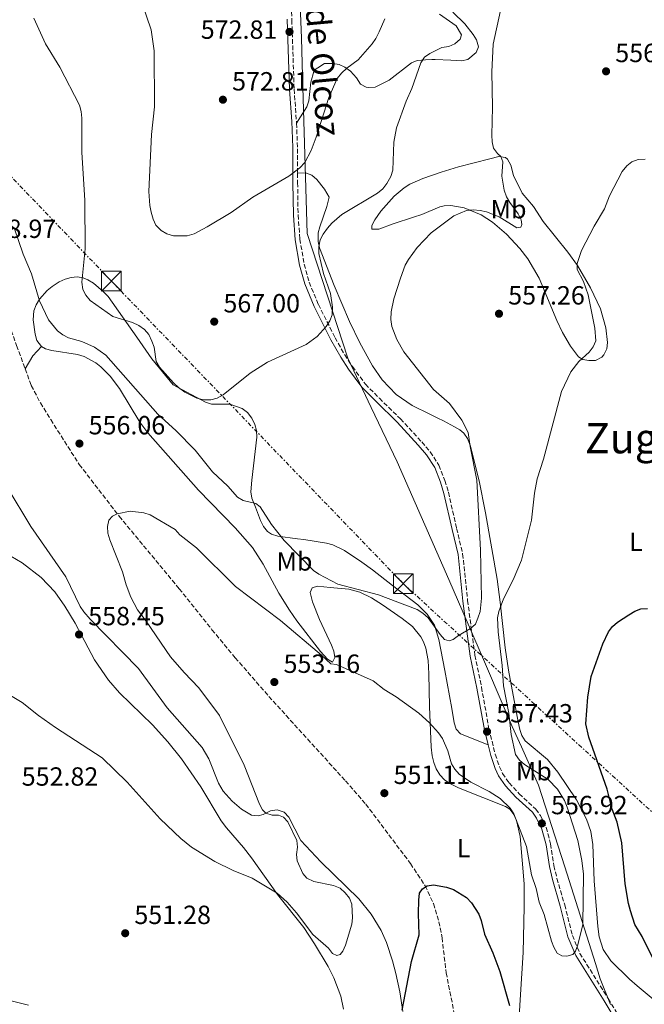
# Model space of a CAD drawing. Units: metres. Extents: x 607592 to 611045, y 4720014 to 4722379.
# Drawn here: x 607924 to 608162, y 4720556 to 4720931 of the extents above; entities that cross this region are included whole.
import ezdxf
from ezdxf.enums import TextEntityAlignment as Align

# ---------------------------------------------------------------- set-up
doc = ezdxf.new("R2010")
doc.units = ezdxf.units.M
doc.header["$MEASUREMENT"] = 0
doc.linetypes.add('DGN Style 3', pattern=[2.435890702152634, 1.739921930109024, -0.6959687720436097])
doc.linetypes.add('DGN Style 7', pattern=[3.4798438602180486, 1.565929737098122, -0.6959687720436097, 0.5219765790327072, -0.6959687720436097])
for name, color, linetype, lineweight in [('Barranco lineal', 142, 'DGN Style 3', 13), ('Camino', 7, 'DGN Style 3', 0), ('Cota de punto acotado terreno', 7, 'Continuous', 0), ('Curva de nivel directora', 30, 'Continuous', 30), ('Curva de nivel intermedia', 30, 'Continuous', 0), ('Etiqueta de uso rústico', 92, 'Continuous', 0), ('Fuente-manantial-naciente', 7, 'Continuous', 0), ('Límite de municipio', 7, 'Continuous', 0), ('Línea de cambio de uso (parcela vista)', 92, 'Continuous', 0), ('Línea eléctrica', 6, 'DGN Style 7', 0), ('Margen derecho', 7, 'Continuous', 0), ('Punto acotado terreno (símbolo)', 7, 'Continuous', 0), ('Texto de Área (paraje) menor', 7, 'Continuous', 0), ('Torre eléctrica', 7, 'Continuous', 0), ('Torre eléctrica grande', 7, 'Continuous', 0)]:
    doc.layers.add(name, color=color, linetype=linetype, lineweight=lineweight)
doc.styles.add('Style-Arial', font='arial.ttf')

# ---------------------------------------------------------------- blocks, each defined once
blk = doc.blocks.new('5PATER')
at = {"layer": 'Fuente-manantial-naciente', "linetype": 'Continuous', "lineweight": 0}
h = blk.add_hatch(color=51, dxfattribs=at)
edge = h.paths.add_edge_path()
edge.add_ellipse((0, 0), major_axis=(-0.1095731443231308, -0.1110710700762829), ratio=0.9994222409660317, start_angle=0, end_angle=360)
blk = doc.blocks.new('5TME')
at = {"layer": 'Torre eléctrica grande', "color": 7, "linetype": 'Continuous', "lineweight": 0}
for p, q in [((0.3723, 0.3776), (-0.3716, -0.3784)), ((-0.375, 0.375), (0.375, -0.375))]:
    blk.add_line(p, q, dxfattribs=at)
at = {"layer": 'Torre eléctrica grande', "color": 7, "linetype": 'Continuous', "lineweight": 0, "flags": 128}
blk.add_lwpolyline([(-0.375, -0.375), (0.375, -0.375), (0.375, 0.375), (-0.375, 0.375), (-0.3716, -0.3784)], dxfattribs=at)

msp = doc.modelspace()

# ---------------------------------------------------------------- linework, layer by layer
at = {"layer": 'Barranco lineal', "color": 142, "linetype": 'DGN Style 3', "lineweight": 13}
for points in [[(607909.8899999997, 4720844.100000001, 558.820000000007), (607916.7699999996, 4720824.01, 558.4499999999971), (607923.0499999998, 4720806.939999999, 558.4799999999959), (607926.3099999996, 4720798.039999999, 557.3600000000006)], [(607926.3099999996, 4720798.039999999, 557.3600000000006), (607928.6299999999, 4720791.699999999, 556.5500000000029), (607932.0800000001, 4720785.08, 555.929999999993), (607936.0300000003, 4720778.67, 555.4900000000052), (607946.9100000003, 4720761.550000001, 555.4400000000023), (607962.0800000001, 4720741.9, 554.9100000000036), (607984.9100000003, 4720714.26, 553.3500000000058), (607997.4100000003, 4720698.65, 553.4199999999983), (608006.2800000003, 4720687.939999999, 553.0200000000041), (608019.0199999996, 4720673.27, 552.320000000007), (608048.2100000001, 4720641.08, 550.7700000000041), (608055.9500000002, 4720632.220000001, 550.5200000000041), (608072.9500000002, 4720609.59, 549.9199999999983), (608078.54, 4720601.100000001, 549.5800000000017), (608081.7300000006, 4720594.310000001, 549.8899999999994), (608083.7599999999, 4720587.439999999, 549.4900000000052), (608084.9699999997, 4720581.32, 548.8899999999994), (608086.5199999996, 4720567.99, 548.8899999999994), (608094.9400000004, 4720525.539999999, 547.3899999999994)]]:
    msp.add_polyline3d(points, dxfattribs=at)
at = {"layer": 'Camino', "color": 7, "linetype": 'DGN Style 3', "lineweight": 0, "extrusion": (0.8068385895025347, -0.02303311977082937, 0.590322764158035), "elevation": 382182.0568315893, "flags": 128}
msp.add_lwpolyline([(4736319.65135651, -278801.669711104), (4736310.464519797, -278802.6732205499), (4736300.620528487, -278803.2678928142)], dxfattribs=at)
at = {"layer": 'Camino', "color": 7, "linetype": 'DGN Style 3', "lineweight": 0}
for points in [[(608027.2399999978, 4720946.230000001, 573.979999999996), (608027.7899999977, 4720930.900000001, 572.6699999999984), (608028.6799999995, 4720904.530000002, 571.8999999999943), (608029.5599999981, 4720892.310000001, 571.2500000000001), (608029.5899999992, 4720891.550000002, 571.1799999999931)], [(608029.9899999971, 4720872.500000001, 569.8899999999995), (608030.0100000016, 4720868.930000002, 569.7200000000012), (608030.1700000004, 4720856.590000001, 568.6900000000023), (608030.8500000021, 4720847.42, 567.779999999999), (608032.4799999993, 4720837.869999999, 567.1600000000036), (608034.3700000002, 4720830.990000002, 566.7599999999948), (608037.8999999973, 4720822.560000001, 565.6699999999984), (608044.2299999996, 4720809.880000004, 564.5399999999936), (608047.9099999988, 4720803.390000002, 563.7400000000054), (608050.8500000002, 4720798.86, 563.3300000000017), (608055.7800000011, 4720792.180000001, 562.9900000000054), (608061.1000000008, 4720786.779999999, 562.8800000000048), (608069.1000000006, 4720778.960000001, 564.029999999999), (608077.2099999997, 4720770.160000001, 565.1100000000007), (608080.4899999987, 4720766.390000002, 565.0800000000017), (608083.77, 4720761.310000001, 564.9799999999958), (608086.0399999986, 4720755.480000001, 564.8000000000029), (608087.3799999976, 4720751.000000001, 564.5800000000019), (608090.5100000014, 4720737.240000002, 563.9199999999984), (608092.8099999991, 4720727.540000003, 563.0599999999978), (608094.6900000012, 4720709.790000001, 561.1900000000024), (608097.4800000006, 4720688.920000001, 559.979999999996), (608099.9799999995, 4720676.75, 558.5800000000019), (608102.8299999972, 4720660.9, 557.3999999999941), (608105.1900000019, 4720651.190000001, 556.8399999999967), (608106.8299999981, 4720646.460000002, 556.8099999999978), (608108.0100000005, 4720643.92, 556.8099999999978), (608110.4499999991, 4720640.310000001, 556.8099999999978), (608114.3399999985, 4720636.180000001, 556.5899999999965), (608120.6900000006, 4720630.280000002, 556.6900000000024), (608122.4400000009, 4720627.84, 556.8099999999978), (608124.6400000004, 4720623.340000001, 557.029999999999), (608126.2699999998, 4720617.050000001, 556.8699999999953), (608127.5500000005, 4720608.810000002, 556.5899999999965), (608128.6700000003, 4720603.939999999, 556.2599999999948), (608131.640000001, 4720593.840000001, 555.6100000000006), (608134.5599999977, 4720582.2, 555.0800000000019), (608137.4099999998, 4720575.380000001, 554.75), (608148.199999999, 4720558.16, 553.9700000000013), (608160.4200000011, 4720537.850000001, 552.8600000000006)]]:
    msp.add_polyline3d(points, dxfattribs=at)
at = {"layer": 'Curva de nivel directora', "color": 30, "linetype": 'Continuous', "lineweight": 30, "elevation": 550.0000000000001, "flags": 128}
for points in [[(608168.2199999996, 4720567.400000001), (608161.0899999995, 4720581.830000001), (608158.3800000004, 4720586.359999999), (608156.6700000004, 4720591.560000001), (608155.9199999993, 4720594.350000001), (608154.6699999999, 4720601.91), (608153.3400000001, 4720617.470000001), (608151.5499999997, 4720625.33), (608149.6499999998, 4720630.29), (608147.7799999989, 4720637.960000001), (608140.8099999996, 4720657.710000001), (608139.73, 4720662.750000002), (608140.4299999997, 4720672.939999999), (608141.7799999998, 4720680.800000001), (608146.1000000002, 4720693.320000002), (608148.2999999997, 4720697.840000002), (608149.86, 4720699.810000001), (608151.7399999996, 4720701.460000004), (608156.0899999993, 4720704.359999999), (608158.2899999986, 4720705.7), (608160.6, 4720706.630000004), (608163.11, 4720706.699999999)], [(608069.8299999991, 4720553.770000001), (608073.3899999998, 4720572.32), (608076.2899999989, 4720582.41), (608075.9800000003, 4720590.590000001), (608076.0699999998, 4720595.650000001), (608076.4199999986, 4720598.270000001), (608077.5099999993, 4720600.000000001), (608079.2599999994, 4720601.070000002), (608081.7200000003, 4720601.449999999), (608086.7099999993, 4720600.590000001), (608089.3600000001, 4720599.65), (608094.2399999995, 4720596.59), (608096.1599999996, 4720594.680000002), (608098.9099999989, 4720590.36), (608099.87, 4720587.840000002), (608101.1599999998, 4720582.66), (608104.289999999, 4720575.57), (608106.9299999987, 4720568.440000001), (608110.619999999, 4720555.560000001)]]:
    msp.add_lwpolyline(points, dxfattribs=at)
at = {"layer": 'Curva de nivel intermedia', "color": 30, "linetype": 'Continuous', "lineweight": 0, "flags": 128}
for points, elevation in [([(607969.1900000002, 4720942.180000001), (607974.2900000007, 4720927.089999998), (607975.3500000003, 4720919.149999999), (607975.5500000014, 4720897.800000001), (607974.4299999994, 4720887.220000001), (607973.35, 4720865.509999999), (607973.7800000012, 4720860.279999999), (607974.3100000009, 4720857.659999999), (607974.9800000016, 4720854.960000001), (607976.0499999999, 4720852.699999999), (607978.0800000017, 4720850.739999999), (607980.2499999999, 4720849.499999999), (607982.7500000009, 4720848.679999998), (607988.0100000004, 4720848.73), (607990.63, 4720849.499999999), (607995.5400000006, 4720852.060000001), (608004.6500000014, 4720857.500000001), (608012.9700000007, 4720863.380000001), (608026.5899999996, 4720871.390000001), (608030.880000001, 4720874.62), (608032.7100000017, 4720876.609999999), (608035.1300000002, 4720881.24), (608037.0400000013, 4720886.279999998), (608041.8800000005, 4720901.42), (608045.030000002, 4720908.59), (608046.6799999994, 4720910.66), (608048.6700000009, 4720912.49), (608053.0499999997, 4720915.77), (608058.3400000003, 4720921.84), (608059.780000002, 4720923.880000001), (608060.9900000013, 4720926.330000001), (608063.1799999995, 4720931.349999999)], 570.0000000000001), ([(608107.1600000011, 4720934.470000002), (608104.4800000011, 4720921.739999999), (608103.9300000013, 4720911.08), (608104.1700000005, 4720897.699999998), (608103.8900000011, 4720887.01), (608104.0400000009, 4720884.510000001), (608104.5900000007, 4720882.069999999), (608106.0500000003, 4720880.050000002), (608107.3800000002, 4720878.949999999), (608108.1, 4720876.869999998), (608107.72, 4720871.380000001), (608108.5700000017, 4720866.130000001), (608109.440000001, 4720863.490000002), (608110.7000000017, 4720861.32), (608113.8800000001, 4720857.08), (608115.0800000004, 4720854.789999999), (608115.3600000021, 4720852.960000001), (608114.990000001, 4720851.970000001), (608113.4000000019, 4720851.74), (608106.7499999999, 4720855.869999999), (608101.9199999997, 4720857.789999999), (608099.4499999997, 4720858.380000001), (608096.8000000011, 4720858.63), (608094.3100000012, 4720858.369999998), (608089.4899999998, 4720856.279999998), (608080.7600000014, 4720849.800000001), (608075.4500000007, 4720844.17), (608072.2000000007, 4720839.659999999), (608070.9800000002, 4720837.480000001), (608069.1200000006, 4720832.520000001), (608066.6500000008, 4720824.689999999), (608065.6100000015, 4720819.67), (608065.4700000006, 4720816.840000001), (608065.8500000006, 4720814.140000001), (608067.7800000017, 4720809.199999998), (608070.3800000013, 4720804.489999998), (608081.7500000016, 4720790.109999999), (608087.7900000011, 4720784.75), (608092.4800000006, 4720778.470000002), (608094.9400000013, 4720773.750000001), (608095.6900000002, 4720768.42), (608098.2400000006, 4720755.659999999), (608099.6399999998, 4720728.899999999), (608099.9700000006, 4720710.649999999), (608099.4600000009, 4720705.59), (608098.6400000006, 4720703.029999999), (608097.6500000005, 4720700.77), (608095.8300000011, 4720699.050000001), (608091.2800000003, 4720696.5), (608089.1600000013, 4720694.9), (608087.6799999994, 4720694.42), (608085.9400000003, 4720694.939999998), (608084.2000000014, 4720696.849999999), (608079.7000000019, 4720703.210000001)], 560), ([(607929.6000000006, 4720931.619999999), (607934.0100000006, 4720921.82), (607939.5000000002, 4720912.899999999), (607946.9600000012, 4720898.440000001), (607947.680000001, 4720896.039999999), (607947.8600000021, 4720893.480000001), (607947.8399999996, 4720880.500000001), (607948.9800000018, 4720862.099999999), (607949.1600000006, 4720843.759999999), (607947.8100000008, 4720831.009999999), (607948.2300000008, 4720828.249999999), (607949.3700000008, 4720826.020000001), (607951.0400000005, 4720824.029999998), (607959.7199999996, 4720817.929999999), (607967.1900000018, 4720815.66), (607969.5299999999, 4720814.580000001), (607971.7000000002, 4720812.980000001), (607973.3400000008, 4720811.09), (607974.5400000013, 4720808.59), (607975.3500000003, 4720806.220000001), (607976.1900000006, 4720800.81), (607977.4100000011, 4720798.63), (607982.7399999998, 4720792.66), (607984.670000001, 4720790.899999999), (607987.0400000003, 4720789.150000001)], 565.0000000000001), ([(607987.0400000003, 4720789.150000001), (607991.5900000011, 4720786.859999999), (607994.230000001, 4720786.259999999), (607997.0000000002, 4720786.209999999), (607999.420000001, 4720786.849999999), (608001.6300000015, 4720788.109999999), (608011.8900000011, 4720796.319999999), (608018.5099999994, 4720800.529999998), (608033.2500000005, 4720807.23), (608037.4700000006, 4720810.289999999), (608040.9100000004, 4720814.17), (608042.2900000017, 4720816.289999999), (608043.15, 4720818.640000001), (608043.2999999998, 4720821.560000001), (608042.4999999995, 4720826.76), (608039.7999999995, 4720834.289999999), (608038.0600000005, 4720841.91), (608038.0400000004, 4720844.470000001), (608038.6100000005, 4720847.119999998), (608039.7400000015, 4720849.349999999), (608041.4100000011, 4720851.579999999), (608043.0400000005, 4720853.48), (608046.8300000014, 4720856.859999999), (608060.3400000008, 4720864.869999997), (608062.4000000017, 4720866.609999998), (608063.9500000007, 4720868.569999999), (608065.5300000008, 4720871.31), (608066.2800000019, 4720873.699999999), (608066.5700000003, 4720884.359999998), (608067.640000001, 4720889.800000001), (608071.3600000002, 4720900.009999999), (608073.4900000005, 4720904.789999999), (608076.9200000013, 4720914.619999998), (608078.2699999993, 4720916.720000001), (608080.2699999998, 4720918.15), (608084.9200000011, 4720920.350000001), (608087.5000000005, 4720920.800000001), (608089.8000000005, 4720921.769999999), (608091.800000001, 4720923.609999998), (608092.3200000018, 4720925.26), (608090.3900000006, 4720928.609999998), (608084.0200000004, 4720933.099999999)], 565.0000000000001), ([(608142.5100000005, 4720806.369999998), (608143.4800000006, 4720808.680000001), (608143.1200000007, 4720813.55), (608140.6100000006, 4720826.199999999), (608138.7900000013, 4720831.32), (608136.440000002, 4720835.869999998), (608136.3300000003, 4720838.159999999), (608138.02, 4720843.079999999), (608142.8100000002, 4720852.399999999), (608146.7599999997, 4720858.970000002), (608148.74, 4720863.969999999), (608153.5600000012, 4720873.149999999), (608155.250000001, 4720875.279999999), (608157.2000000002, 4720876.849999999), (608159.6299999999, 4720877.77), (608162.2600000006, 4720877.91)], 555.0000000000001), ([(608079.7000000019, 4720703.210000001), (608077.6700000003, 4720704.989999999), (608075.54, 4720706.3), (608060.77, 4720711.949999998), (608045.2900000013, 4720716.060000001), (608038.0600000005, 4720719.829999999), (608035.9800000018, 4720721.230000001), (608024.8300000007, 4720732.580000001), (608020.1000000008, 4720738.67), (608015.7199999999, 4720745.390000001), (608014.1500000008, 4720746.759999999), (608009.2500000013, 4720747.82), (608007.1300000001, 4720749.159999999), (608003.4300000009, 4720753.27), (607997.55, 4720758.759999999), (607990.99, 4720766.989999999), (607983.6100000015, 4720774.570000002), (607976.8300000001, 4720780.689999999), (607956.9500000003, 4720803.25), (607952.7400000015, 4720806.310000001), (607947.8100000008, 4720808.489999999), (607942.8500000008, 4720809.789999999), (607940.6300000012, 4720810.939999999), (607938.5700000004, 4720812.539999997), (607935.1500000006, 4720816.639999999), (607931.7900000011, 4720823.930000001), (607928.7700000014, 4720834.21), (607925.5500000004, 4720841.749999999), (607922.1100000005, 4720851.77)], 560), ([(608043.6999999998, 4720601.17), (608036.2000000009, 4720602.739999999), (608033.5499999999, 4720604.029999998), (608031.9600000007, 4720605.800000002), (608029.8000000016, 4720610.600000001), (608029.6000000003, 4720613.09), (608029.9400000002, 4720615.83), (608029.6500000019, 4720618.31), (608026.3000000012, 4720625.449999998), (608024.5900000012, 4720627.289999999), (608022.7800000008, 4720627.949999999), (608020.2599999995, 4720628.019999999), (608017.8600000012, 4720628.720000001), (608016.6699999998, 4720629.98), (608015.4699999995, 4720632.179999999), (608009.6, 4720647), (608000.2400000013, 4720665.91), (607992.4600000005, 4720676.55), (607986.7600000009, 4720682.369999999), (607981.5700000008, 4720688.34), (607972.410000001, 4720701.960000001), (607969.0100000014, 4720706.269999999), (607966.5400000014, 4720711), (607964.730000001, 4720715.720000001), (607963.3000000004, 4720720.66), (607958.4800000014, 4720732.829999999), (607957.7999999997, 4720735.449999998), (607957.5899999995, 4720737.939999999), (607958.1500000006, 4720740.390000001), (607959.4800000006, 4720741.949999998), (607961.3200000002, 4720742.769999999), (607966.2599999999, 4720743.779999999), (607971.5100000004, 4720743.140000001), (607973.940000002, 4720742.349999999), (607983.3299999998, 4720736.759999998), (607985.1700000018, 4720734.730000001), (607991.4600000015, 4720729.890000001), (608006.3299999998, 4720715.16), (608023.4700000016, 4720702.150000001), (608039.1400000001, 4720688.970000001), (608042.6200000005, 4720685.66), (608044.8300000009, 4720685.4), (608058.7300000016, 4720679.140000001), (608062.9500000015, 4720675.880000001), (608067.4900000012, 4720673.069999999), (608076.1300000001, 4720666.92), (608080.2100000016, 4720663.220000001), (608083.5800000001, 4720659.380000001), (608085.0799999998, 4720657.210000001), (608087.190000002, 4720652.499999999), (608088.5100000009, 4720647.619999999), (608089.7800000004, 4720645.470000002), (608091.4900000002, 4720643.609999999), (608095.9500000017, 4720640.619999998), (608102.8700000019, 4720637.050000002), (608107.1200000009, 4720634.409999999), (608110.8600000005, 4720630.699999999), (608112.2800000019, 4720628.49), (608117.0800000009, 4720616.019999999), (608119.020000001, 4720605.23), (608120.730000001, 4720600.019999999), (608121.9600000003, 4720594.9), (608123.8800000004, 4720590.140000001), (608126.6000000006, 4720580.039999999), (608127.5000000013, 4720577.699999998), (608128.8300000012, 4720575.51), (608130.5600000012, 4720574.439999999), (608132.4900000002, 4720574.27), (608134.7099999997, 4720574.949999999), (608135.8000000005, 4720576.23), (608136.7000000014, 4720578.57), (608138.5000000006, 4720586.330000001), (608138.78, 4720605.550000001), (608138.2200000013, 4720610.739999998), (608136.640000001, 4720618.37), (608132.5900000008, 4720631.07), (608131.5600000004, 4720633.539999997), (608128.9600000009, 4720637.909999999), (608125.36, 4720641.619999998), (608116.3900000004, 4720647.279999999), (608114.4500000001, 4720648.9), (608112.9500000003, 4720651.07), (608111.3000000007, 4720658.690000001), (608110.3300000007, 4720666.92), (608108.3300000002, 4720677.26), (608107.8099999994, 4720685.079999999), (608106.3099999996, 4720697.84), (608106.0599999992, 4720703.189999999), (608106.5900000011, 4720705.630000001), (608108.3800000015, 4720710.37), (608112.0499999995, 4720717.63), (608115.1400000007, 4720725.17), (608118.9600000007, 4720740.369999998), (608120.1900000002, 4720750.699999999), (608121.16, 4720756.140000001), (608123.5300000017, 4720763.67), (608130.3800000002, 4720789.350000001), (608133.9200000007, 4720796.889999999), (608137.0800000012, 4720800.779999998), (608140.9600000016, 4720804.380000002), (608142.5100000005, 4720806.369999998)], 555.0000000000001), ([(607918.2300000002, 4720675.17), (607925.1700000005, 4720670.949999998), (607931.3300000007, 4720665.970000001), (607937.8600000018, 4720661.380000001), (607955.6500000017, 4720649.79), (607965.130000001, 4720640.569999999), (607977.6500000004, 4720626.640000001), (607985.6100000021, 4720619.069999999), (607989.5599999994, 4720615.869999998), (607998.4700000011, 4720610.369999997), (608005.4600000004, 4720606.99), (608012.6900000012, 4720604), (608022.1500000005, 4720598.28), (608026.0300000008, 4720594.9), (608029.5500000012, 4720590.84), (608035.7400000005, 4720582.58), (608041.770000001, 4720577.41), (608043.2700000008, 4720575.310000001), (608044.9300000014, 4720574.5), (608046.2100000001, 4720574.940000001), (608047.2100000014, 4720576.239999998), (608048.2100000004, 4720578.53), (608050.6800000004, 4720586.440000001), (608050.9400000018, 4720588.930000001), (608050.6500000014, 4720594.100000001), (608049.6900000002, 4720596.4), (608048.100000001, 4720598.439999999), (608046.1299999995, 4720600.229999999), (608043.6999999998, 4720601.17)], 555.0000000000001)]:
    msp.add_lwpolyline(points, dxfattribs=dict(at, elevation=elevation))
at = {"layer": 'Límite de municipio', "color": 7, "linetype": 'Continuous', "lineweight": 0}
msp.add_polyline3d([(608030.0599999987, 4720959.17, 574.27), (608031.4299999997, 4720924, 572.11), (608031.8599999994, 4720909.619999999, 571.65), (608033.6799999997, 4720849.600000001, 567.12), (608049.1099999994, 4720802.08, 563.5400000000001), (608050.2600000016, 4720799.640000001, 563.4), (608058.0100000016, 4720783.34, 562.89), (608067.8500000016, 4720762.609999999, 564.5700000000002), (608087.5399999992, 4720717.730000001, 561.87), (608094.5300000012, 4720701.609999999, 560.3200000000002), (608100.3099999987, 4720688.130000001, 558.6), (608108.9499999993, 4720667.980000001, 555.47), (608111.7100000009, 4720661.82, 554.75), (608115.1900000013, 4720654.060000001, 553.77), (608121.7199999989, 4720639.49, 555.5600000000002), (608131.7100000009, 4720608.310000001, 555.99), (608143.3900000006, 4720571.460000001, 553.97), (608145.1999999993, 4720565.730000001, 554.01), (608149.0799999982, 4720555.850000001, 553.84)], dxfattribs=at)
at = {"layer": 'Línea de cambio de uso (parcela vista)', "color": 92, "linetype": 'Continuous', "lineweight": 0, "extrusion": (-0.5512898615169237, 0.285105392788051, 0.7840882626285274), "elevation": 1011218.387648925, "flags": 128}
msp.add_lwpolyline([(-4472505.626332493, -1276607.84387256), (-4472500.898648912, -1276609.535649126), (-4472495.19631176, -1276609.938453071)], dxfattribs=at)
at = {"layer": 'Línea de cambio de uso (parcela vista)', "color": 92, "linetype": 'Continuous', "lineweight": 0}
for points in [[(608029.5899999999, 4720891.550000001, 571.179999999993), (608033.54, 4720897.76, 571.179999999993), (608034.3200000003, 4720900.07, 571.179999999993), (608035.0099999999, 4720907.26, 571.179999999993), (608036.1299999999, 4720911.300000001, 571.179999999993), (608036.7000000002, 4720911.980000001, 571.179999999993), (608037.7000000002, 4720912.699999999, 571.179999999993), (608040.2599999999, 4720914.310000001, 570.1100000000006), (608043.4100000003, 4720914.34, 569.0399999999936), (608045.8099999996, 4720913.880000001, 569.0399999999936), (608048.0099999999, 4720912.949999999, 569.0399999999936), (608050.0599999996, 4720911.34, 569.0399999999936), (608052.3499999996, 4720908.83, 569.0399999999936), (608053.9600000001, 4720906.41, 567.9799999999959), (608056.0800000001, 4720905.300000001, 567.1699999999983), (608056.9800000006, 4720905.15, 566.9100000000036), (608059.4800000006, 4720905.310000001, 566.9100000000036), (608064.7800000003, 4720907.91, 565.9700000000012), (608073.3899999997, 4720914.630000001, 565.8399999999965), (608075.5099999999, 4720915.51, 565.8399999999965), (608078.6600000003, 4720915.680000001, 563.6999999999971), (608081.0300000003, 4720915.800000001, 562.8999999999943), (608082.3899999997, 4720915.859999999, 562.6399999999994), (608088.2699999996, 4720915.630000001, 562.6399999999994), (608092.4299999997, 4720915.390000001, 561.570000000007), (608094.8300000001, 4720915.779999999, 561.570000000007), (608097.9500000002, 4720918.529999999, 561.570000000007), (608098.8899999997, 4720920.720000001, 561.570000000007), (608098.0300000003, 4720923.359999999, 561.7200000000012), (608096.8300000001, 4720925.390000001, 562.1100000000006), (608093.5999999996, 4720929.4, 563.1499999999943), (608089.04, 4720933.92, 563.8999999999943)], [(608143.4199999999, 4720801.199999999, 553.4700000000012), (608140.7800000003, 4720801.220000001, 554.1699999999983), (608138.5899999999, 4720801.560000001, 555.5099999999948), (608136.8899999997, 4720802.619999999, 556.3099999999977), (608133.8099999996, 4720806.609999999, 556.3099999999977), (608130.7800000003, 4720811.880000001, 556.3099999999977), (608128.6100000005, 4720816.41, 556.3099999999977), (608121.9100000003, 4720832.539999999, 556.3099999999977), (608117.5499999998, 4720839.930000001, 556.4700000000012), (608114.5599999996, 4720843.84, 556.8800000000047), (608109.4699999997, 4720849.26, 557.7200000000012), (608104.1399999997, 4720853.91, 558.4499999999971), (608099.9100000003, 4720856.730000001, 558.8800000000047), (608093.3399999999, 4720859.390000001, 559.5099999999948), (608088.3300000001, 4720860.27, 560.0899999999965), (608085.8300000001, 4720860.140000001, 560.3999999999943), (608084.1600000003, 4720859.730000001, 560.5800000000017), (608077.25, 4720856.789999999, 560.5500000000029), (608074.0899999999, 4720855.74, 560.7599999999948), (608066.2999999998, 4720853.25, 561.6499999999943), (608060.8799999999, 4720851.189999999, 562.7200000000012), (608058.2999999998, 4720851.17, 562.7200000000012), (608058.2800000003, 4720852.600000001, 562.7200000000012), (608059.3899999997, 4720854.75, 563.0200000000041), (608061.6699999999, 4720858.08, 563.779999999999), (608066.7300000006, 4720863.779999999, 564.0899999999965), (608070.5, 4720867, 563.9799999999959), (608072.6500000004, 4720868.310000001, 563.820000000007), (608077.6600000003, 4720870.539999999, 563.2700000000041), (608084.6600000003, 4720872.949999999, 562.2899999999936), (608091.2599999999, 4720874.970000001, 561.2200000000012), (608103.0999999996, 4720878.050000001, 558.5899999999965), (608106.5599999996, 4720878.83, 558.7700000000041), (608109.0499999998, 4720878.529999999, 559.4600000000064), (608109.9299999997, 4720877.9, 559.5099999999948), (608111.2000000002, 4720875.65, 559.1199999999953), (608112.1399999997, 4720871.619999999, 558.4499999999971), (608115.4900000002, 4720864.9, 558.4499999999971), (608119.7100000001, 4720859.789999999, 558.4499999999971), (608123.4900000002, 4720854.09, 557.3800000000047), (608132.79, 4720842.470000001, 555.6000000000058), (608136.5300000003, 4720837.4, 555.1000000000058), (608141.5199999996, 4720828.850000001, 555.2899999999936), (608145.3099999996, 4720820.82, 555.0099999999948), (608147.2699999996, 4720813.57, 553.8500000000058), (608147.8799999999, 4720808.029999999, 553.1100000000006), (608147.6500000004, 4720805.65, 552.9900000000052), (608146.5300000003, 4720803.32, 553.0500000000029), (608145.7800000003, 4720802.42, 553.1100000000006), (608143.4199999999, 4720801.199999999, 553.4700000000012)], [(608166.8200000003, 4720556.680000001, 550.9700000000012), (608159.2199999997, 4720562.99, 552.6300000000047), (608156.3099999996, 4720565.52, 552.9100000000036), (608149.2400000002, 4720572.49, 552.9100000000036), (608146.3099999996, 4720576.859999999, 552.9100000000036), (608144.7699999996, 4720581.630000001, 552.9100000000036), (608144.2100000001, 4720585.619999999, 552.9100000000036), (608142.9000000004, 4720603.029999999, 551.8399999999965), (608142.3300000001, 4720616.850000001, 551.8399999999965), (608141.5599999996, 4720621.76, 551.2400000000052), (608139.9800000006, 4720626.51, 550.7400000000052), (608136.1600000003, 4720633.9, 551.3999999999943), (608129.0899999999, 4720644.41, 552.570000000007), (608125.0999999996, 4720649.220000001, 552.9100000000036), (608116.5999999996, 4720656.359999999, 552.9100000000036), (608115.2699999996, 4720658.300000001, 552.9100000000036), (608114.5300000003, 4720660.630000001, 553.320000000007), (608113.9199999999, 4720663.59, 553.9799999999959), (608110.2400000002, 4720683.220000001, 554.9600000000064), (608109.0199999996, 4720691.730000001, 555.0800000000017), (608107.0800000001, 4720709.15, 554.8899999999994), (608105.8799999999, 4720717.859999999, 555.1999999999971), (608101.54, 4720743.17, 558.25), (608099.0899999999, 4720755.380000001, 558.8899999999994), (608095.6900000004, 4720768.99, 559.3500000000058), (608094.6299999999, 4720771.42, 559.320000000007), (608093.2000000002, 4720773.51, 559.2899999999936), (608091.7699999996, 4720774.76, 559.320000000007), (608089.7599999999, 4720775.960000001, 559.7899999999936), (608085.54, 4720778.189999999, 561.7899999999936), (608083.3700000001, 4720779.27, 562.4600000000064), (608080.3200000003, 4720780.77, 562.3600000000006), (608073.6200000001, 4720784.039999999, 561.4499999999971), (608067.4500000002, 4720788.230000001, 561.3600000000006), (608062.2000000002, 4720793.77, 561.4100000000036), (608058.5300000003, 4720799.189999999, 561.6300000000047), (608053.6699999999, 4720807.880000001, 562.0800000000017), (608049.7800000003, 4720816.050000001, 562.7299999999959), (608043.9199999999, 4720829.699999999, 564.2100000000064), (608038.3099999996, 4720844.109999999, 565.3300000000017), (608037.8399999999, 4720846.529999999, 565.4900000000052), (608037.8600000005, 4720849.779999999, 565.7200000000012), (608038.3899999997, 4720852.16, 565.929999999993), (608041.0599999996, 4720859.84, 566.7899999999936), (608042.0300000003, 4720863.439999999, 567.8600000000006), (608040.2800000003, 4720866.430000001, 567.8600000000006), (608037.25, 4720870.16, 569.3999999999943), (608035.4100000003, 4720871.730000001, 569.9700000000012), (608033.0499999998, 4720872.67, 570), (608029.9900000002, 4720872.5, 569.8899999999994)], [(607932.5599999996, 4720806.550000001, 558.6600000000036), (607930.7800000003, 4720808.77, 558.6600000000036), (607930.0999999996, 4720811.189999999, 558.6600000000036), (607929.4100000003, 4720816.74, 558.6600000000036), (607929.6600000003, 4720820.109999999, 558.6600000000036), (607930.5099999999, 4720822.439999999, 558.6600000000036), (607931.7800000003, 4720824.58, 558.6600000000036), (607934.6699999999, 4720827.880000001, 558.9400000000023), (607936.5300000003, 4720829.390000001, 559.6300000000047), (607939.2999999998, 4720831.100000001, 560.7899999999936), (607941.4900000002, 4720832.109999999, 561.8399999999965), (607943.7699999996, 4720832.789999999, 563.179999999993), (607946.0800000001, 4720833.029999999, 564.5399999999936), (607948.3300000001, 4720832.720000001, 565.6300000000047), (607950.1900000004, 4720831.92, 566.1300000000047), (607952.25, 4720830.59, 566.3300000000017), (607956.1600000003, 4720827.4, 566.3500000000058), (607957.9100000003, 4720825.550000001, 566.2400000000052), (607968.75, 4720810.029999999, 565.070000000007), (607974.5499999998, 4720801.859999999, 565.25), (607982.6900000004, 4720791.890000001, 564.0200000000041), (607994.9400000004, 4720785.27, 564.0200000000041), (607997.2800000003, 4720784.600000001, 564.0200000000041), (608004.2599999999, 4720784.5, 564.0200000000041), (608008.9400000004, 4720782.970000001, 564.0200000000041), (608010.8899999997, 4720781.41, 564.0200000000041), (608012.6100000005, 4720779.180000001, 563.9100000000036), (608013.75, 4720776.869999999, 563.6499999999943), (608014.3600000005, 4720774.49, 563.3300000000017), (608014.4800000006, 4720772.050000001, 563.029999999999), (608012.5700000003, 4720755.600000001, 561.5399999999936), (608012.1799999997, 4720751.17, 560.8099999999977), (608012.5300000003, 4720748.779999999, 560.2899999999936), (608013.9600000001, 4720745.310000001, 559.75), (608015.8099999996, 4720740.310000001, 559.75), (608016.9500000002, 4720737.960000001, 559.75), (608018.4900000002, 4720736.060000001, 559.75), (608020.0800000001, 4720735.050000001, 559.75), (608022.4699999997, 4720734.310000001, 559.75), (608029.9900000002, 4720733.289999999, 559.75), (608032.3799999999, 4720732.949999999, 560.0599999999977), (608041.04, 4720731.67, 562.9499999999971), (608043.3499999996, 4720730.960000001, 563.3500000000058), (608047.8099999996, 4720728.76, 563.9600000000064), (608054.4500000002, 4720724.350000001, 564.0200000000041), (608058.4699999997, 4720721.470000001, 563.1900000000023), (608066.1699999999, 4720715.449999999, 561), (608075.6900000004, 4720708.09, 560.3099999999977), (608079.3200000003, 4720704.600000001, 560.070000000007), (608082.0300000003, 4720700.430000001, 559.8000000000029), (608083.79, 4720694.859999999, 559.3800000000047), (608085.9699999997, 4720683.060000001, 558.5899999999965), (608088.6699999999, 4720668.630000001, 558.679999999993), (608089.5300000003, 4720663.220000001, 558.1699999999983), (608090.3799999999, 4720660.76, 557.8699999999953), (608091.9500000002, 4720659.039999999, 557.6499999999943), (608102.4699999997, 4720654.859999999, 557.0800000000017)], [(608114.1200000001, 4720547.08, 550.1100000000006), (608114.7999999998, 4720559.75, 550.2700000000041), (608115.8099999996, 4720575.65, 551.179999999993), (608116.2699999996, 4720593.07, 553.0200000000041), (608116.25, 4720601.800000001, 553.320000000007), (608114.6799999997, 4720619.869999999, 553.320000000007), (608113.3099999996, 4720625.939999999, 553.320000000007), (608112.2999999998, 4720628.300000001, 553.6000000000058), (608110.7199999997, 4720630.279999999, 554.1300000000047), (608109.0999999996, 4720631.350000001, 554.3899999999994), (608100.4699999997, 4720634.699999999, 554.3899999999994), (608091.2599999999, 4720638.439999999, 553.3600000000006), (608087.9500000002, 4720640.029999999, 553.320000000007), (608085.8600000005, 4720641.470000001, 553.4900000000052), (608084.1200000001, 4720643.380000001, 553.6900000000023), (608082.7599999999, 4720645.619999999, 553.8999999999943), (608081.7800000003, 4720648.07, 554.1199999999953), (608081.2000000002, 4720650.59, 554.320000000007), (608080.8799999999, 4720653.92, 554.570000000007), (608080.1699999999, 4720669.4, 555.5500000000029), (608079.9400000004, 4720681.9, 555.4499999999971), (608079.6699999999, 4720686.890000001, 556.3699999999953), (608078.7999999998, 4720691.67, 557.8300000000017), (608077.9600000001, 4720693.99, 558.3999999999943), (608076.9400000004, 4720695.970000001, 558.6600000000036), (608073.7400000002, 4720699.84, 558.6999999999971), (608069.8099999996, 4720702.930000001, 558.6000000000058), (608062.3499999996, 4720708.109999999, 558.9499999999971), (608058.1299999999, 4720710.789999999, 559.3000000000029), (608053.6699999999, 4720712.930000001, 559.6199999999953), (608049.5199999996, 4720714.060000001, 559.8300000000017), (608042.3499999996, 4720714.699999999, 559.7299999999959), (608039.9100000003, 4720715.039999999, 559.279999999999), (608037.5199999996, 4720715.189999999, 558.4600000000064), (608035.4699999997, 4720714.630000001, 557.5899999999965), (608034.7699999996, 4720712.76, 556.5200000000041), (608035.6699999999, 4720709.33, 555.4499999999971), (608038.3099999996, 4720702.480000001, 554.3899999999994), (608042.8499999996, 4720692.77, 553.320000000007), (608043.7599999999, 4720690.439999999, 552.7100000000064), (608044.1900000004, 4720688.050000001, 552.25), (608043.2400000002, 4720686.289999999, 552.25), (608041.4199999999, 4720687.4, 552.25), (608038.6900000004, 4720690.4, 555), (608029.7599999999, 4720702.050000001, 554.8500000000058), (608026.9100000003, 4720706.09, 555.4400000000023), (608022.9100000003, 4720712.619999999, 555.8500000000058), (608016.8799999999, 4720723.65, 556.3300000000017), (608012.79, 4720729.91, 556.4900000000052), (608006.2100000001, 4720737.439999999, 556.5099999999948), (607992.25, 4720751.77, 556.5200000000041), (607972.9699999997, 4720773.66, 557.5899999999965), (607970, 4720777.640000001, 557.8399999999965), (607962.25, 4720790.470000001, 558.6199999999953), (607958.7000000002, 4720795.16, 558.6600000000036), (607955.1500000004, 4720798.789999999, 558.6600000000036), (607953.1799999997, 4720800.350000001, 558.6600000000036), (607948.7599999999, 4720802.75, 558.6600000000036), (607946.1799999997, 4720803.480000001, 558.6600000000036), (607936.4000000004, 4720805.01, 558.6600000000036), (607934.0199999996, 4720805.65, 558.6600000000036), (607932.5599999996, 4720806.550000001, 558.6600000000036)], [(607919.4900000002, 4720752.99, 558.9799999999959), (607928.4000000004, 4720737.91, 558.8899999999994), (607941.7300000006, 4720718.789999999, 557.9100000000036), (607947.2000000002, 4720707.480000001, 557.9100000000036), (607948.5800000001, 4720705.41, 557.9100000000036), (607951.0199999996, 4720702.689999999, 557.9100000000036), (607969.3799999999, 4720683.930000001, 557.9100000000036), (607980.3399999999, 4720668.850000001, 557.9100000000036), (607993.6799999997, 4720653.789999999, 557.9100000000036), (607996.1600000003, 4720649.52, 557.7700000000041), (607999.8499999996, 4720640.16, 557.0500000000029), (608001.7199999997, 4720637.09, 556.8399999999965), (608005.0899999999, 4720633.390000001, 556.8500000000058), (608008.6699999999, 4720630.279999999, 556.8399999999965), (608012.4199999999, 4720628.02, 555.779999999999), (608014.9199999999, 4720627.82, 555.779999999999), (608016.8600000005, 4720628.210000001, 555.779999999999), (608019.7100000001, 4720629.67, 555.779999999999), (608022.2000000002, 4720630.050000001, 555.320000000007), (608024.8799999999, 4720629.15, 554.7100000000064), (608026.6299999999, 4720627.210000001, 554.6399999999994), (608031.2699999996, 4720618.369999999, 554.779999999999), (608038.8700000001, 4720610.230000001, 553.8999999999943), (608053.2800000003, 4720596.130000001, 552.2100000000064), (608057.9800000006, 4720590.33, 551.7899999999936), (608061.7800000003, 4720584.109999999, 551.3099999999977), (608063.8300000001, 4720579.539999999, 550.779999999999), (608066.1399999997, 4720572.480000001, 549.929999999993), (608067.3600000005, 4720567.65, 549.5099999999948), (608068.9000000004, 4720560.720000001, 549.3699999999953), (608070.0999999996, 4720553.289999999, 549.3699999999953)], [(608047.5199999996, 4720554.130000001, 553.6399999999994), (608046.4199999999, 4720559.039999999, 553.6399999999994), (608043.75, 4720566.050000001, 553.6399999999994), (608041.5599999996, 4720570.350000001, 553.6399999999994), (608036.4600000001, 4720578.980000001, 554.2299999999959), (608032.2999999998, 4720585.17, 554.6999999999971), (608022.3899999997, 4720597.810000001, 554.7100000000064), (608012.4900000002, 4720611.789999999, 554.7100000000064), (608009.3799999999, 4720615.67, 555.0500000000029), (608002.9000000004, 4720623.189999999, 556.5500000000029), (608000.8799999999, 4720625.859999999, 556.8399999999965), (607993.2000000002, 4720638.75, 556.820000000007), (607985.7599999999, 4720649.49, 557.8999999999943), (607980.5700000003, 4720655.890000001, 557.9100000000036), (607974.7300000006, 4720662.449999999, 557.9100000000036), (607962.1900000004, 4720674.66, 557.9100000000036), (607958.0199999996, 4720679.470000001, 557.9100000000036), (607952.7000000002, 4720687.180000001, 557.9100000000036), (607945.3200000003, 4720701.180000001, 559.029999999999), (607941.4100000003, 4720707.560000001, 558.9100000000036), (607937.54, 4720713.119999999, 558.9799999999959), (607932.4100000003, 4720718.5, 559.4600000000064), (607925.2000000002, 4720724.17, 560.320000000007), (607920.8799999999, 4720726.630000001, 560.8699999999953)], [(607916.2400000002, 4720558.41, 554.4600000000064), (607927.5199999996, 4720555.65, 554.4600000000064)]]:
    msp.add_polyline3d(points, dxfattribs=at)
at = {"layer": 'Línea eléctrica', "color": 6, "linetype": 'DGN Style 7', "lineweight": 0}
msp.add_polyline3d([(608987.100000001, 4720035.270000001, 554.9900000000052), (608807.1800000002, 4720040.99, 552), (608686.2199999989, 4720151.48, 544.8699999999953), (608540.9800000011, 4720284.27, 556.3999999999943), (608385.9600000002, 4720425.52, 556.3399999999965), (608227.7899999999, 4720571.400000001, 545.9199999999983), (608070.1800000005, 4720716.220000001, 561.1900000000023), (607959.1200000012, 4720831.429999999, 566.8899999999994), (607816.4800000008, 4720980.290000002, 567.6000000000058), (607688.6799999998, 4721113.17, 585.7400000000052), (607609.5300000021, 4721195.970000001, 579.7299999999959)], dxfattribs=at)
at = {"layer": 'Margen derecho', "color": 7, "linetype": 'Continuous', "lineweight": 0}
for points in [[(608025.9999999995, 4720931.160000001, 572.6999999999971), (608026.899999998, 4720904.439999999, 571.8999999999943), (608027.780000001, 4720892.220000002, 571.2500000000001), (608028.140000001, 4720882.32, 570.3699999999953), (608028.2300000002, 4720868.910000001, 569.7200000000012), (608028.3900000011, 4720856.510000001, 568.6900000000023), (608029.0899999985, 4720847.210000002, 567.779999999999), (608030.7399999981, 4720837.490000002, 567.1600000000036), (608032.6799999982, 4720830.41, 566.7599999999948), (608036.2800000013, 4720821.82, 565.6699999999984), (608042.6600000005, 4720809.040000002, 564.5399999999936), (608046.3900000011, 4720802.470000001, 563.7400000000054), (608049.3799999994, 4720797.850000001, 563.3300000000017), (608054.4299999988, 4720791.02, 562.9900000000054), (608059.8500000013, 4720785.520000001, 562.8800000000048), (608067.8199999997, 4720777.720000003, 564.029999999999), (608075.8799999976, 4720768.980000001, 565.1100000000007), (608079.0599999982, 4720765.320000002, 565.0800000000017), (608082.1799999987, 4720760.490000002, 564.9799999999958), (608084.3599999979, 4720754.900000001, 564.8000000000029), (608085.6599999988, 4720750.550000002, 564.5800000000019), (608088.7800000012, 4720736.83, 563.9199999999984), (608091.0499999999, 4720727.240000002, 563.0599999999978), (608092.9299999997, 4720709.580000001, 561.1900000000024), (608095.7199999993, 4720688.630000001, 559.979999999996), (608098.2299999994, 4720676.42, 558.5800000000019), (608101.0900000005, 4720660.540000001, 557.3999999999941), (608102.4699999974, 4720654.859999999, 557.0800000000017)], [(608102.4699999974, 4720654.859999999, 557.0800000000017), (608103.4799999997, 4720650.690000001, 556.8399999999967), (608105.1799999987, 4720645.800000002, 556.8099999999978), (608106.4600000015, 4720643.040000002, 556.8099999999978), (608109.0599999988, 4720639.199999999, 556.8099999999978), (608113.0899999988, 4720634.920000001, 556.5899999999965), (608119.3500000018, 4720629.100000001, 556.6900000000024), (608120.9099999998, 4720626.920000002, 556.8099999999978), (608122.9599999995, 4720622.720000002, 557.029999999999), (608124.5300000008, 4720616.690000001, 556.8699999999953), (608125.8099999992, 4720608.470000003, 556.5899999999965), (608126.9499999993, 4720603.49, 556.2599999999948), (608129.9299999987, 4720593.369999999, 555.6100000000006), (608132.8700000002, 4720581.640000002, 555.0800000000019), (608135.8299999974, 4720574.560000001, 554.75), (608146.6900000003, 4720557.230000001, 553.9700000000013), (608158.8899999999, 4720536.950000001, 552.8600000000006), (608175.2299999992, 4720508.890000001, 550.6900000000023), (608183.6700000013, 4720494.770000001, 549.9199999999983), (608188.0700000002, 4720489.86, 549.0500000000031)]]:
    msp.add_polyline3d(points, dxfattribs=at)

# ---------------------------------------------------------------- block references
at = {"layer": 'Punto acotado terreno (símbolo)', "color": 7, "linetype": 'Continuous', "lineweight": 0, "xscale": 10, "yscale": 10, "zscale": 10}
for p in [(608026.899999998, 4720926.359999999, 572.8099999999986), (608147.3899999999, 4720911.33, 556.0599999999981), (608001.5599999978, 4720900.53, 572.8099999999986), (607998.2600000009, 4720815.990000002, 567), (608106.6400000004, 4720819.010000001, 557.2599999999953), (607946.9600000012, 4720769.550000001, 556.0599999999981), (607946.8099999992, 4720696.830000001, 558.4499999999971), (608021.1400000004, 4720678.699999999, 553.160000000004), (608102.1000000007, 4720659.820000002, 557.4299999999935), (608063.010000002, 4720636.390000002, 551.110000000001), (608122.9400000017, 4720624.86, 556.9199999999983), (607964.370000001, 4720583.040000003, 551.279999999999)]:
    msp.add_blockref('5PATER', p, dxfattribs=at)
at = {"layer": 'Torre eléctrica', "color": 7, "linetype": 'Continuous', "lineweight": 0, "xscale": 10, "yscale": 10, "zscale": 10}
for p in [(607959.1200000012, 4720831.429999999, 566.8899999999994), (608070.1800000005, 4720716.220000001, 561.1900000000023)]:
    msp.add_blockref('5TME', p, dxfattribs=at)

# ---------------------------------------------------------------- texts
at = {"color": 7, "linetype": 'Continuous', "lineweight": 0, "style": 'Style-Arial'}
msp.add_text('Camino de la Muga de Olcoz', height=9, rotation=275.278, dxfattribs=at).set_placement((608030.1073616948, 4720966.240786767, 577.6199999999953), align=Align.CENTER)
at = {"layer": 'Cota de punto acotado terreno', "color": 7, "linetype": 'Continuous', "lineweight": 0, "style": 'Style-Arial'}
for s, p in [('572.81', (607993.1299999994, 4720923.720000002, 572.8099999999977)), ('556.06', (608150.8900000007, 4720914.830000001, 556.0599999999977)), ('572.81', (608005.0599999985, 4720904.029999999, 572.8099999999977)), ('558.97', (607908.9899999984, 4720847.869999998, 558.9700000000012)), ('557.26', (608110.1400000011, 4720822.510000001, 557.2599999999948)), ('567.00', (608001.7600000016, 4720819.49, 567)), ('556.06', (607950.4600000022, 4720773.05, 556.0599999999977)), ('558.45', (607950.3099999978, 4720700.330000001, 558.4499999999971)), ('553.16', (608024.640000001, 4720682.199999999, 553.1600000000036)), ('557.43', (608105.6000000016, 4720663.32, 557.429999999993)), ('552.82', (607924.9899999977, 4720639.230000001, 552.820000000007)), ('551.11', (608066.5100000026, 4720639.890000002, 551.1100000000006)), ('556.92', (608126.4400000023, 4720628.36, 556.9199999999983)), ('551.28', (607967.8700000019, 4720586.54, 551.279999999999))]:
    msp.add_text(s, height=7.000000000000002, dxfattribs=at).set_placement(p)
at = {"layer": 'Etiqueta de uso rústico', "color": 92, "linetype": 'Continuous', "lineweight": 0, "style": 'Style-Arial'}
for s, p in [('Mb', (608110.2802462452, 4720858.82001, 560.320000000007)), ('L', (608158.7714203785, 4720732.100010002, 551.279999999999)), ('Mb', (608028.800246244, 4720724.66001, 558.8399999999965)), ('Mb', (608119.900246241, 4720644.740010001, 555.1600000000036)), ('L', (608093.2214203818, 4720615.42001, 551.8600000000006))]:
    msp.add_text(s, height=7.000000000000002, dxfattribs=at).set_placement(p, align=Align.MIDDLE_CENTER)
at = {"layer": 'Texto de Área (paraje) menor', "color": 7, "linetype": 'Continuous', "lineweight": 0, "style": 'Style-Arial'}
msp.add_text('Zugastia', height=11.5, dxfattribs=at).set_placement((608170.8517298278, 4720771.580010001, 552.6900000000023), align=Align.MIDDLE_CENTER)

doc.saveas('drawing.dxf')
